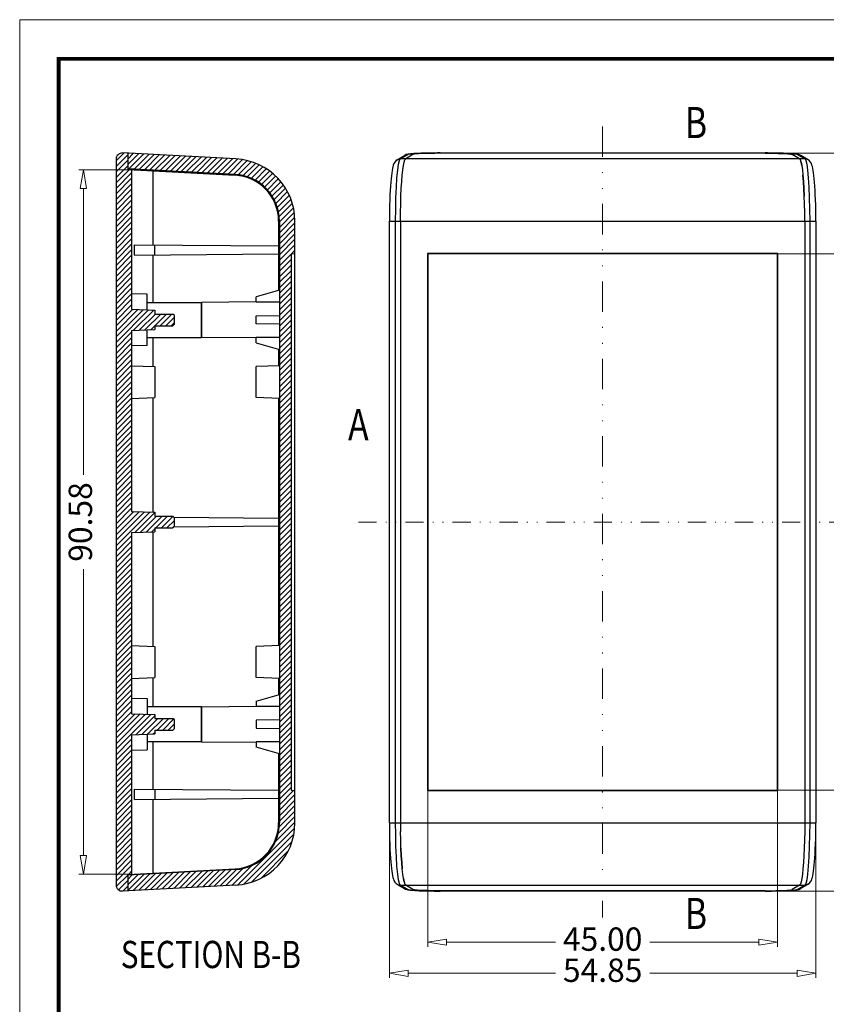
# Model space of a CAD drawing. Extents: x 101 to 392, y -222 to -20.
# Drawn here: x 101 to 204, y -146 to -20 of the extents above; entities that cross this region are included whole.
import ezdxf
from ezdxf.enums import TextEntityAlignment as Align

# ---------------------------------------------------------------- set-up
doc = ezdxf.new("R2010")
doc.units = 0
doc.header["$LTSCALE"] = 30.734
doc.header["$MEASUREMENT"] = 0
doc.header["$PDMODE"] = 3
doc.header["$PDSIZE"] = 0.3125
doc.linetypes.add('DIVIDE', pattern=[31.75, 12.7, -6.35, 0, -6.35, 0, -6.35])
doc.layers.get('0').update_dxf_attribs({"linetype": 'CONTINUOUS'})
doc.layers.get('Defpoints').update_dxf_attribs({"linetype": 'CONTINUOUS'})
for name, color, linetype, lineweight in [('dim', 3, 'CONTINUOUS', 9), ('from', 7, 'CONTINUOUS', 13), ('hatch', 56, 'CONTINUOUS', 9)]:
    doc.layers.add(name, color=color, linetype=linetype, lineweight=lineweight)
doc.styles.add('ROMAND', font='romand.shx', dxfattribs={"width": 0.9, "bigfont": 'gbcbig.shx'})
doc.styles.get("Standard").update_dxf_attribs({"font": 'arial.ttf', "width": 0.8})
doc.styles.add('宋体', font='SimSun.ttf')
doc.dimstyles.new('YanXiu', dxfattribs={"dimtxt": 2.5, "dimasz": 2.2, "dimexe": 1, "dimexo": 0, "dimgap": 0.66, "dimtad": 0, "dimzin": 1, "dimdsep": 46, "dimtxsty": 'ROMAND', "dimblk": 'CLOSEDBLANK', "dimcen": 0, "dimclrd": 3, "dimclre": 3, "dimclrt": 7, "dimazin": 0, "dimtfac": 1, "dimtofl": 0, "dimtmove": 0, "dimatfit": 3, "dimldrblk": 'CLOSEDBLANK', "dimfxl": 0, "dimlwd": 5, "dimlwe": 5, "dimarcsym": 0})

# ---------------------------------------------------------------- blocks, each defined once
blk = doc.blocks.new('_ClosedBlank')
at = {"color": 0, "linetype": 'ByBlock', "lineweight": -2}
for p, q in [((-1, 0.167), (0, 0)), ((-1, 0.167), (-1, -0.167)), ((0, 0), (-1, -0.167))]:
    blk.add_line(p, q, dxfattribs=at)
blk = doc.blocks.new('*D11')
at = {"layer": 'Defpoints', "color": 0}
for p in [(198.15, -49.8), (198.15, -118.8), (211.15, -118.8)]:
    blk.add_point(p, dxfattribs=at)
at = {"layer": 'dim', "color": 3, "lineweight": 5}
for p, q in [((198.15, -49.8), (211.75, -49.8)), ((211.15, -52.2), (211.15, -78.3)), ((211.15, -116.4), (211.15, -90.3)), ((198.15, -118.8), (211.75, -118.8))]:
    blk.add_line(p, q, dxfattribs=at)
at = {"layer": 'dim', "color": 3, "lineweight": 5, "xscale": 2.4, "yscale": 2.4, "zscale": 2.4}
for p, rotation in [((211.15, -49.8), 90), ((211.15, -118.8), 270)]:
    blk.add_blockref('_ClosedBlank', p, dxfattribs=dict(at, rotation=rotation))
at = {"layer": 'dim', "color": 7, "insert": (211.15, -84.3), "char_height": 3, "attachment_point": 5, "rotation": 90, "style": 'ROMAND'}
blk.add_mtext('69.00', dxfattribs=at)
blk = doc.blocks.new('*D12')
at = {"layer": 'Defpoints', "color": 0}
for p in [(175.65, -36.85), (175.65, -131.76), (215.15, -131.76)]:
    blk.add_point(p, dxfattribs=at)
at = {"layer": 'dim', "color": 3, "lineweight": 5}
for p, q in [((175.65, -36.85), (215.75, -36.85)), ((215.15, -39.25), (215.15, -78.62)), ((215.15, -129.36), (215.15, -89.98)), ((175.65, -131.76), (215.75, -131.76))]:
    blk.add_line(p, q, dxfattribs=at)
at = {"layer": 'dim', "color": 3, "lineweight": 5, "xscale": 2.4, "yscale": 2.4, "zscale": 2.4}
for p, rotation in [((215.15, -36.85), 90), ((215.15, -131.76), 270)]:
    blk.add_blockref('_ClosedBlank', p, dxfattribs=dict(at, rotation=rotation))
at = {"layer": 'dim', "color": 7, "insert": (215.15, -84.3), "char_height": 3, "attachment_point": 5, "rotation": 90, "style": 'ROMAND'}
blk.add_mtext('94.91', dxfattribs=at)
blk = doc.blocks.new('*D13')
at = {"layer": 'Defpoints', "color": 0}
for p in [(153.15, -118.8), (198.15, -118.8), (153.15, -138.33)]:
    blk.add_point(p, dxfattribs=at)
at = {"layer": 'dim', "color": 3, "lineweight": 5}
for p, q in [((153.15, -118.8), (153.15, -138.93)), ((198.15, -118.8), (198.15, -138.93)), ((155.55, -138.33), (169.58, -138.33)), ((195.75, -138.33), (181.71, -138.33))]:
    blk.add_line(p, q, dxfattribs=at)
at = {"layer": 'dim', "color": 3, "lineweight": 5, "xscale": 2.4, "yscale": 2.4, "zscale": 2.4, "rotation": 180}
blk.add_blockref('_ClosedBlank', (153.15, -138.33), dxfattribs=at)
at = {"layer": 'dim', "color": 3, "lineweight": 5, "xscale": 2.4, "yscale": 2.4, "zscale": 2.4}
blk.add_blockref('_ClosedBlank', (198.15, -138.33), dxfattribs=at)
at = {"layer": 'dim', "color": 7, "insert": (175.65, -138.33), "char_height": 3, "attachment_point": 5, "style": 'ROMAND'}
blk.add_mtext('45.00', dxfattribs=at)
blk = doc.blocks.new('*D14')
at = {"layer": 'Defpoints', "color": 0}
for p in [(148.22, -123.01), (203.07, -123.01), (148.22, -142.33)]:
    blk.add_point(p, dxfattribs=at)
at = {"layer": 'dim', "color": 3, "lineweight": 5}
for p, q in [((148.22, -123.01), (148.22, -142.93)), ((203.07, -123.01), (203.07, -142.93)), ((150.62, -142.33), (169.58, -142.33)), ((200.67, -142.33), (181.71, -142.33))]:
    blk.add_line(p, q, dxfattribs=at)
at = {"layer": 'dim', "color": 3, "lineweight": 5, "xscale": 2.4, "yscale": 2.4, "zscale": 2.4, "rotation": 180}
blk.add_blockref('_ClosedBlank', (148.22, -142.33), dxfattribs=at)
at = {"layer": 'dim', "color": 3, "lineweight": 5, "xscale": 2.4, "yscale": 2.4, "zscale": 2.4}
blk.add_blockref('_ClosedBlank', (203.07, -142.33), dxfattribs=at)
at = {"layer": 'dim', "color": 7, "insert": (175.65, -142.33), "char_height": 3, "attachment_point": 5, "style": 'ROMAND'}
blk.add_mtext('54.85', dxfattribs=at)
blk = doc.blocks.new('*D15')
at = {"layer": 'Defpoints', "color": 0}
for p in [(115.07, -39.01), (108.86, -129.59), (115.07, -129.59)]:
    blk.add_point(p, dxfattribs=at)
at = {"layer": 'dim', "color": 3, "lineweight": 5}
for p, q in [((115.07, -39.01), (108.26, -39.01)), ((108.86, -41.41), (108.86, -78.24)), ((108.86, -127.19), (108.86, -90.37)), ((115.07, -129.59), (108.26, -129.59))]:
    blk.add_line(p, q, dxfattribs=at)
at = {"layer": 'dim', "color": 3, "lineweight": 5, "xscale": 2.4, "yscale": 2.4, "zscale": 2.4}
for p, rotation in [((108.86, -39.01), 90), ((108.86, -129.59), 270)]:
    blk.add_blockref('_ClosedBlank', p, dxfattribs=dict(at, rotation=rotation))
at = {"layer": 'dim', "color": 7, "insert": (108.86, -84.3), "char_height": 3, "attachment_point": 5, "rotation": 90, "style": 'ROMAND'}
blk.add_mtext('90.58', dxfattribs=at)
blk = doc.blocks.new('TK-D')
at = {"layer": 'from'}
blk.add_lwpolyline([(-594.5, -413.12), (594.5, -413.12), (594.5, 413.12), (-594.5, 413.12)], close=True, dxfattribs=at)
at = {"layer": 'from', "const_width": 2.05}
blk.add_lwpolyline([(-574.01, -392.63), (-574.01, 392.63), (574.01, 392.63), (574.01, -392.63), (-574.01, -392.63)], dxfattribs=at)
at = {"layer": 'from', "color": 6, "style": '宋体', "width": 0.7}
blk.add_attdef('40004', text='', height=8.32, dxfattribs=at).set_placement((430.84, -344.43), align=Align.MIDDLE)

msp = doc.modelspace()

# ---------------------------------------------------------------- linework, layer by layer
at = {"color": 5, "linetype": 'Continuous'}
for p, q in [((113.067, -37.86), (114.072, -36.855)), ((113.067, -38.567), (114.567, -37.067)), ((113.067, -39.274), (114.567, -37.774)), ((114.567, -36.915), (114.599, -36.883)), ((114.567, -37.622), (115.271, -36.918)), ((114.567, -38.329), (115.943, -36.953)), ((114.712, -38.891), (116.615, -36.988)), ((115.384, -38.926), (117.287, -37.023)), ((116.056, -38.962), (117.959, -37.059)), ((116.728, -38.997), (118.631, -37.094)), ((117.4, -39.032), (119.303, -37.129)), ((118.071, -39.067), (119.974, -37.164)), ((118.743, -39.102), (120.646, -37.199)), ((119.415, -39.138), (121.318, -37.235)), ((120.087, -39.173), (121.99, -37.27)), ((120.759, -39.208), (122.662, -37.305)), ((121.431, -39.243), (123.334, -37.34)), ((122.103, -39.279), (124.006, -37.376)), ((122.775, -39.314), (124.678, -37.411)), ((123.447, -39.349), (125.35, -37.446)), ((124.118, -39.384), (126.021, -37.481)), ((124.79, -39.419), (126.693, -37.516)), ((125.462, -39.455), (127.365, -37.552)), ((126.134, -39.49), (128.037, -37.587)), ((126.806, -39.525), (128.69, -37.641)), ((127.478, -39.56), (129.306, -37.732)), ((128.15, -39.595), (129.922, -37.823)), ((113.067, -39.981), (114.567, -38.481)), ((113.067, -40.689), (114.761, -38.994)), ((128.78, -39.672), (130.455, -37.997)), ((129.388, -39.771), (130.979, -38.181)), ((129.941, -39.926), (131.49, -38.377)), ((130.447, -40.127), (131.937, -38.637)), ((130.939, -40.341), (132.384, -38.897)), ((131.361, -40.627), (132.815, -39.173)), ((113.067, -41.396), (115.067, -39.396)), ((113.067, -42.103), (115.067, -40.103)), ((131.783, -40.912), (133.193, -39.502)), ((132.157, -41.245), (133.57, -39.832)), ((132.502, -41.608), (133.934, -40.175)), ((113.067, -42.81), (115.067, -40.81)), ((113.067, -43.517), (115.067, -41.517)), ((132.845, -41.972), (134.245, -40.572)), ((133.111, -42.413), (134.555, -40.968)), ((133.376, -42.854), (134.852, -41.379)), ((113.067, -44.224), (115.067, -42.224)), ((113.067, -44.931), (115.067, -42.931)), ((133.599, -43.339), (135.092, -41.846)), ((133.777, -43.867), (135.332, -42.313)), ((133.938, -44.414), (135.547, -42.805)), ((113.067, -45.638), (115.067, -43.638)), ((134.007, -45.052), (135.707, -43.352)), ((134.067, -45.699), (135.867, -43.899)), ((113.067, -46.345), (115.067, -44.345)), ((113.067, -47.052), (115.067, -45.052)), ((134.067, -46.406), (135.963, -44.51)), ((134.067, -47.114), (136.025, -45.156)), ((113.067, -47.76), (115.067, -45.76)), ((113.067, -48.467), (115.067, -46.467)), ((134.067, -47.821), (136.067, -45.821)), ((134.067, -48.528), (136.067, -46.528)), ((113.067, -49.174), (115.067, -47.174)), ((113.067, -49.881), (115.067, -47.881)), ((134.067, -49.235), (136.067, -47.235)), ((134.067, -49.942), (136.067, -47.942)), ((113.067, -50.588), (115.067, -48.588)), ((113.067, -51.295), (115.067, -49.295)), ((134.067, -50.649), (136.067, -48.649)), ((135.626, -49.797), (136.067, -49.356)), ((113.067, -52.002), (115.067, -50.002)), ((134.067, -51.356), (135.567, -49.856)), ((134.067, -52.063), (135.567, -50.563)), ((113.067, -52.709), (115.067, -50.709)), ((113.067, -53.416), (115.067, -51.416)), ((134.067, -52.77), (135.567, -51.27)), ((113.067, -54.124), (115.067, -52.124)), ((113.067, -54.831), (115.067, -52.831)), ((134.067, -53.478), (135.567, -51.978)), ((134.067, -54.185), (135.567, -52.685)), ((113.067, -55.538), (115.067, -53.538)), ((113.067, -56.245), (115.067, -54.245)), ((134.067, -54.892), (135.567, -53.392)), ((134.067, -55.599), (135.567, -54.099)), ((113.067, -56.952), (115.067, -54.952)), ((113.067, -57.659), (115.067, -55.659)), ((134.067, -56.306), (135.567, -54.806)), ((134.067, -57.013), (135.567, -55.513)), ((113.067, -58.366), (115.067, -56.366)), ((113.067, -59.073), (115.188, -56.952)), ((113.067, -59.78), (115.872, -56.976)), ((134.067, -57.72), (135.567, -56.22)), ((134.067, -58.427), (135.567, -56.927)), ((113.067, -60.488), (116.555, -56.999)), ((113.067, -61.195), (117.238, -57.023)), ((115.32, -59.648), (117.921, -57.047)), ((116.053, -59.623), (118.123, -57.552)), ((116.786, -59.597), (118.83, -57.552)), ((117.518, -59.571), (119.538, -57.552)), ((118.745, -59.052), (120.245, -57.552)), ((119.452, -59.052), (120.567, -57.937)), ((134.067, -59.134), (135.567, -57.634)), ((120.159, -59.052), (120.567, -58.644)), ((134.067, -59.841), (135.567, -58.341)), ((134.067, -60.549), (135.567, -59.049)), ((113.067, -61.902), (115.067, -59.902)), ((113.067, -62.609), (115.067, -60.609)), ((134.067, -61.256), (135.567, -59.756)), ((134.067, -61.963), (135.567, -60.463)), ((113.067, -63.316), (115.067, -61.316)), ((113.067, -64.023), (115.067, -62.023)), ((134.067, -62.67), (135.567, -61.17)), ((134.067, -63.377), (135.567, -61.877)), ((113.067, -64.73), (115.067, -62.73)), ((134.067, -64.084), (135.567, -62.584)), ((134.067, -64.791), (135.567, -63.291)), ((113.067, -65.437), (115.067, -63.437)), ((113.067, -66.144), (115.067, -64.144)), ((134.067, -65.498), (135.567, -63.998)), ((113.067, -66.851), (115.067, -64.851)), ((113.067, -67.559), (115.067, -65.559)), ((134.067, -66.205), (135.567, -64.705)), ((134.067, -66.913), (135.567, -65.413)), ((113.067, -68.266), (115.067, -66.266)), ((113.067, -68.973), (115.067, -66.973)), ((134.067, -67.62), (135.567, -66.12)), ((134.067, -68.327), (135.567, -66.827)), ((113.067, -69.68), (115.067, -67.68)), ((134.067, -69.034), (135.567, -67.534)), ((134.067, -69.741), (135.567, -68.241)), ((113.067, -70.387), (115.067, -68.387)), ((113.067, -71.094), (115.067, -69.094)), ((134.067, -70.448), (135.567, -68.948)), ((113.067, -71.801), (115.067, -69.801)), ((113.067, -72.508), (115.067, -70.508)), ((134.067, -71.155), (135.567, -69.655)), ((134.067, -71.862), (135.567, -70.362)), ((113.067, -73.215), (115.067, -71.215)), ((113.067, -73.923), (115.067, -71.923)), ((134.067, -72.569), (135.567, -71.069)), ((134.067, -73.277), (135.567, -71.777)), ((113.067, -74.63), (115.067, -72.63)), ((113.067, -75.337), (115.067, -73.337)), ((134.067, -73.984), (135.567, -72.484)), ((134.067, -74.691), (135.567, -73.191)), ((113.067, -76.044), (115.067, -74.044)), ((134.067, -75.398), (135.567, -73.898)), ((134.067, -76.105), (135.567, -74.605)), ((113.067, -76.751), (115.067, -74.751)), ((113.067, -77.458), (115.067, -75.458)), ((134.067, -76.812), (135.567, -75.312)), ((113.067, -78.165), (115.067, -76.165)), ((113.067, -78.872), (115.067, -76.872)), ((134.067, -77.519), (135.567, -76.019)), ((134.067, -78.226), (135.567, -76.726)), ((113.067, -79.579), (115.067, -77.579)), ((113.067, -80.287), (115.067, -78.287)), ((134.067, -78.933), (135.567, -77.433)), ((134.067, -79.64), (135.567, -78.14)), ((113.067, -80.994), (115.067, -78.994)), ((113.067, -81.701), (115.067, -79.701)), ((134.067, -80.348), (135.567, -78.848)), ((134.067, -81.055), (135.567, -79.555)), ((113.067, -82.408), (115.067, -80.408)), ((134.067, -81.762), (135.567, -80.262)), ((134.067, -82.469), (135.567, -80.969)), ((113.067, -83.115), (115.067, -81.115)), ((113.067, -83.822), (115.067, -81.822)), ((134.067, -83.176), (135.567, -81.676)), ((113.067, -84.529), (115.067, -82.529)), ((113.067, -85.236), (115.346, -82.957)), ((113.067, -85.943), (116.029, -82.981)), ((113.067, -86.65), (116.712, -83.005)), ((113.067, -87.358), (117.396, -83.029)), ((115.489, -85.642), (118.067, -83.065)), ((116.222, -85.617), (118.286, -83.552)), ((116.955, -85.591), (118.993, -83.552)), ((118.201, -85.052), (119.701, -83.552)), ((134.067, -83.883), (135.567, -82.383)), ((134.067, -84.59), (135.567, -83.09)), ((118.908, -85.052), (120.387, -83.573)), ((119.615, -85.052), (120.567, -84.1)), ((120.322, -85.052), (120.567, -84.807)), ((134.067, -85.297), (135.567, -83.797)), ((134.067, -86.004), (135.567, -84.504)), ((113.067, -88.065), (115.067, -86.065)), ((117.687, -85.565), (118.067, -85.186)), ((134.067, -86.712), (135.567, -85.212)), ((134.067, -87.419), (135.567, -85.919)), ((113.067, -88.772), (115.067, -86.772)), ((134.067, -88.126), (135.567, -86.626)), ((134.067, -88.833), (135.567, -87.333)), ((113.067, -89.479), (115.067, -87.479)), ((113.067, -90.186), (115.067, -88.186)), ((134.067, -89.54), (135.567, -88.04)), ((113.067, -90.893), (115.067, -88.893)), ((113.067, -91.6), (115.067, -89.6)), ((134.067, -90.247), (135.567, -88.747)), ((134.067, -90.954), (135.567, -89.454)), ((113.067, -92.307), (115.067, -90.307)), ((113.067, -93.014), (115.067, -91.014)), ((134.067, -91.661), (135.567, -90.161)), ((134.067, -92.368), (135.567, -90.868)), ((113.067, -93.722), (115.067, -91.722)), ((113.067, -94.429), (115.067, -92.429)), ((134.067, -93.076), (135.567, -91.576)), ((134.067, -93.783), (135.567, -92.283)), ((113.067, -95.136), (115.067, -93.136)), ((134.067, -94.49), (135.567, -92.99)), ((134.067, -95.197), (135.567, -93.697)), ((113.067, -95.843), (115.067, -93.843)), ((113.067, -96.55), (115.067, -94.55)), ((134.067, -95.904), (135.567, -94.404)), ((113.067, -97.257), (115.067, -95.257)), ((113.067, -97.964), (115.067, -95.964)), ((134.067, -96.611), (135.567, -95.111)), ((134.067, -97.318), (135.567, -95.818)), ((113.067, -98.671), (115.067, -96.671)), ((113.067, -99.378), (115.067, -97.378)), ((134.067, -98.025), (135.567, -96.525)), ((134.067, -98.732), (135.567, -97.232)), ((113.067, -100.086), (115.067, -98.086)), ((134.067, -99.439), (135.567, -97.939)), ((134.067, -100.147), (135.567, -98.647)), ((113.067, -100.793), (115.067, -98.793)), ((113.067, -101.5), (115.067, -99.5)), ((134.067, -100.854), (135.567, -99.354)), ((113.067, -102.207), (115.067, -100.207)), ((113.067, -102.914), (115.067, -100.914)), ((134.067, -101.561), (135.567, -100.061)), ((134.067, -102.268), (135.567, -100.768)), ((113.067, -103.621), (115.067, -101.621)), ((113.067, -104.328), (115.067, -102.328)), ((134.067, -102.975), (135.567, -101.475)), ((134.067, -103.682), (135.567, -102.182)), ((113.067, -105.035), (115.067, -103.035)), ((113.067, -105.742), (115.067, -103.742)), ((134.067, -104.389), (135.567, -102.889)), ((134.067, -105.096), (135.567, -103.596)), ((113.067, -106.449), (115.067, -104.449)), ((134.067, -105.803), (135.567, -104.303)), ((134.067, -106.511), (135.567, -105.011)), ((113.067, -107.157), (115.067, -105.157)), ((113.067, -107.864), (115.067, -105.864)), ((134.067, -107.218), (135.567, -105.718)), ((113.067, -108.571), (115.067, -106.571)), ((113.067, -109.278), (115.067, -107.278)), ((134.067, -107.925), (135.567, -106.425)), ((134.067, -108.632), (135.567, -107.132)), ((113.067, -109.985), (115.067, -107.985)), ((113.067, -110.692), (115.067, -108.692)), ((134.067, -109.339), (135.567, -107.839)), ((134.067, -110.046), (135.567, -108.546)), ((113.067, -111.399), (115.503, -108.963)), ((113.067, -112.106), (116.186, -108.987)), ((113.067, -112.813), (116.87, -109.01)), ((113.067, -113.521), (117.553, -109.034)), ((115.658, -111.636), (118.067, -109.228)), ((116.391, -111.611), (118.449, -109.552)), ((117.123, -111.585), (119.156, -109.552)), ((118.363, -111.052), (119.863, -109.552)), ((119.071, -111.052), (120.469, -109.654)), ((134.067, -110.753), (135.567, -109.253)), ((134.067, -111.46), (135.567, -109.96)), ((117.856, -111.56), (118.067, -111.349)), ((119.778, -111.052), (120.567, -110.263)), ((134.067, -112.167), (135.567, -110.667)), ((134.067, -112.874), (135.567, -111.374)), ((113.067, -114.228), (115.067, -112.228)), ((134.067, -113.582), (135.567, -112.082)), ((113.067, -114.935), (115.067, -112.935)), ((113.067, -115.642), (115.067, -113.642)), ((134.067, -114.289), (135.567, -112.789)), ((134.067, -114.996), (135.567, -113.496)), ((113.067, -116.349), (115.067, -114.349)), ((113.067, -117.056), (115.067, -115.056)), ((134.067, -115.703), (135.567, -114.203)), ((134.067, -116.41), (135.567, -114.91)), ((113.067, -117.763), (115.067, -115.763)), ((113.067, -118.47), (115.067, -116.47)), ((134.067, -117.117), (135.567, -115.617)), ((134.067, -117.824), (135.567, -116.324)), ((113.067, -119.177), (115.067, -117.177)), ((134.067, -118.531), (135.567, -117.031)), ((134.067, -119.238), (135.567, -117.738)), ((113.067, -119.884), (115.067, -117.884)), ((113.067, -120.592), (115.067, -118.592)), ((134.067, -119.946), (135.567, -118.446)), ((134.067, -120.653), (135.889, -118.83)), ((113.067, -121.299), (115.067, -119.299)), ((113.067, -122.006), (115.067, -120.006)), ((134.067, -121.36), (136.067, -119.36)), ((134.067, -122.067), (136.067, -120.067)), ((113.067, -122.713), (115.067, -120.713)), ((113.067, -123.42), (115.067, -121.42)), ((134.009, -123.539), (136.067, -121.481)), ((134.067, -122.774), (136.067, -120.774)), ((113.067, -124.127), (115.067, -122.127)), ((133.91, -124.345), (136.067, -122.188)), ((113.067, -124.834), (115.067, -122.834)), ((113.067, -125.541), (115.067, -123.541)), ((128.708, -130.961), (136.004, -123.665)), ((133.55, -125.412), (136.067, -122.895)), ((113.067, -126.248), (115.067, -124.248)), ((113.067, -126.956), (115.067, -124.956)), ((129.538, -130.838), (135.93, -124.447)), ((113.067, -127.663), (115.067, -125.663)), ((113.067, -128.37), (115.067, -126.37)), ((130.488, -130.596), (135.656, -125.428)), ((113.067, -129.077), (115.067, -127.077)), ((113.067, -129.784), (115.067, -127.784)), ((131.665, -130.125), (135.155, -126.635)), ((113.067, -130.491), (115.067, -128.491)), ((123.462, -131.257), (125.575, -129.144)), ((124.208, -131.218), (126.322, -129.105)), ((124.954, -131.179), (127.068, -129.066)), ((125.701, -131.14), (127.814, -129.027)), ((126.447, -131.101), (128.584, -128.964)), ((127.193, -131.062), (129.428, -128.827)), ((127.939, -131.023), (130.509, -128.453)), ((113.1, -131.165), (114.567, -129.698)), ((113.383, -131.589), (114.567, -130.405)), ((114.567, -131.667), (116.621, -129.613)), ((114.567, -130.96), (115.875, -129.652)), ((114.567, -130.253), (115.128, -129.691)), ((114.648, -129.616), (115.067, -129.198)), ((115.254, -131.688), (117.367, -129.574)), ((116, -131.649), (118.113, -129.535)), ((116.746, -131.609), (118.86, -129.496)), ((117.492, -131.57), (119.606, -129.457)), ((118.238, -131.531), (120.352, -129.418)), ((118.985, -131.492), (121.098, -129.379)), ((119.731, -131.453), (121.844, -129.339)), ((120.477, -131.414), (122.591, -129.3)), ((121.223, -131.375), (123.337, -129.261)), ((121.97, -131.336), (124.083, -129.222)), ((122.716, -131.297), (124.829, -129.183)), ((113.922, -131.757), (114.567, -131.112))]:
    msp.add_line(p, q, dxfattribs=at)
at = {"color": 7, "linetype": 'Continuous'}
for p, q in [((113.067, -37.645), (113.067, -130.959)), ((128.485, -37.61), (113.909, -36.846)), ((114.567, -36.881), (114.567, -38.984)), ((149.201, -37.725), (150.144, -37.16)), ((149.506, -37.806), (149.616, -37.61)), ((149.616, -37.61), (150.556, -37.047)), ((201.676, -37.61), (149.616, -37.61)), ((151.253, -37.048), (150.315, -37.61)), ((150.938, -36.973), (151.368, -36.935)), ((151.375, -36.932), (151.146, -36.949)), ((153.079, -36.903), (152.376, -36.929)), ((153.884, -36.886), (153.079, -36.903)), ((154.74, -36.881), (153.884, -36.886)), ((154.74, -36.845), (196.552, -36.845)), ((154.74, -36.845), (154.74, -36.846)), ((154.74, -36.846), (196.552, -36.846)), ((196.552, -36.881), (154.74, -36.881)), ((196.552, -36.845), (196.552, -36.846)), ((196.552, -36.881), (197.408, -36.886)), ((197.408, -36.886), (198.212, -36.903)), ((198.212, -36.903), (198.916, -36.929)), ((200.032, -36.94), (199.797, -36.924)), ((200.239, -36.957), (200.032, -36.94)), ((200.977, -37.61), (200.038, -37.048)), ((200.736, -37.047), (201.676, -37.61)), ((201.073, -37.744), (200.977, -37.61)), ((202.091, -37.725), (201.146, -37.16)), ((201.676, -37.61), (201.785, -37.806)), ((128.381, -39.608), (114.567, -38.884)), ((114.567, -38.984), (128.376, -39.707)), ((115.067, -39.01), (115.067, -56.947)), ((117.762, -39.051), (117.762, -39.151)), ((117.805, -39.153), (117.805, -48.661)), ((201.166, -38.028), (201.255, -38.457)), ((201.255, -38.456), (201.338, -39.021)), ((201.633, -44.499), (201.613, -43.419)), ((201.64, -45.599), (201.633, -44.498)), ((133.967, -45.599), (133.967, -54.528)), ((134.067, -45.599), (134.067, -123.005)), ((136.067, -123.005), (136.067, -45.599)), ((148.219, -45.599), (203.073, -45.599)), ((148.219, -123.005), (148.219, -45.599)), ((149.019, -123.005), (149.019, -45.599)), ((149.651, -45.599), (149.651, -123.005)), ((201.64, -45.599), (201.64, -123.005)), ((202.273, -45.599), (202.273, -123.005)), ((203.073, -45.599), (203.073, -123.005)), ((115.444, -48.641), (133.967, -48.802)), ((115.444, -49.964), (115.444, -48.641)), ((118.067, -49.941), (118.067, -48.663)), ((133.967, -48.877), (134.067, -48.877)), ((115.444, -49.964), (133.967, -49.802)), ((117.805, -49.943), (117.805, -56.052)), ((133.967, -49.727), (134.067, -49.727)), ((135.567, -49.802), (136.067, -49.758)), ((135.567, -49.802), (135.567, -118.802)), ((198.189, -49.758), (153.102, -49.758)), ((153.102, -49.758), (153.146, -49.802)), ((153.102, -49.758), (153.102, -118.846)), ((198.146, -49.802), (153.146, -49.802)), ((153.146, -49.802), (153.146, -118.802)), ((198.189, -49.758), (198.146, -49.802)), ((198.146, -118.802), (198.146, -49.802)), ((198.189, -118.846), (198.189, -49.758)), ((117.067, -55.017), (115.067, -54.947)), ((117.067, -57.017), (117.067, -55.017)), ((134.067, -54.5), (131.067, -55.352)), ((131.067, -56.046), (131.067, -55.352)), ((115.067, -56.947), (118.067, -57.052)), ((117.067, -56.052), (124.067, -56.052)), ((131.067, -55.991), (124.067, -56.052)), ((124.067, -60.551), (124.067, -56.053)), ((124.067, -56.053), (124.067, -60.552)), ((134.067, -56.031), (131.067, -56.046)), ((118.067, -57.052), (118.067, -57.552)), ((118.067, -57.552), (120.367, -57.552)), ((120.567, -57.752), (120.367, -57.552)), ((120.567, -58.852), (120.567, -57.752)), ((131.067, -57.802), (134.067, -57.75)), ((131.067, -58.802), (131.067, -57.802)), ((118.067, -59.052), (120.367, -59.052)), ((118.067, -59.052), (118.067, -59.552)), ((120.567, -58.852), (120.367, -59.052)), ((134.067, -58.855), (131.067, -58.802)), ((115.067, -59.657), (118.067, -59.552)), ((115.067, -59.657), (115.067, -82.947)), ((117.067, -61.587), (117.067, -59.587)), ((117.067, -60.552), (124.067, -60.552)), ((117.805, -60.552), (117.805, -64.293)), ((131.067, -60.613), (124.067, -60.552)), ((134.067, -60.573), (131.067, -60.559)), ((131.067, -61.252), (131.067, -60.559)), ((117.067, -61.587), (115.067, -61.657)), ((131.067, -61.252), (134.067, -62.105)), ((133.967, -62.076), (133.967, -64.197)), ((115.067, -64.197), (118.067, -64.302)), ((118.067, -64.303), (118.067, -68.302)), ((134.067, -64.197), (131.067, -64.302)), ((131.067, -68.302), (131.067, -64.303)), ((115.067, -68.407), (118.067, -68.302)), ((117.805, -68.311), (117.805, -83.043)), ((134.067, -68.407), (131.067, -68.302)), ((133.967, -68.407), (133.967, -100.197)), ((115.067, -82.947), (118.067, -83.052)), ((118.067, -83.052), (118.067, -83.552)), ((118.067, -83.552), (120.367, -83.552)), ((120.567, -83.752), (120.367, -83.552)), ((120.499, -83.685), (133.967, -83.802)), ((120.499, -84.92), (133.967, -84.802)), ((120.567, -84.852), (120.567, -83.752)), ((133.967, -83.877), (134.067, -83.877)), ((133.967, -84.727), (134.067, -84.727)), ((115.067, -85.657), (118.067, -85.552)), ((115.067, -85.657), (115.067, -108.947)), ((117.805, -85.561), (117.805, -100.293)), ((118.067, -85.052), (120.367, -85.052)), ((118.067, -85.052), (118.067, -85.552)), ((120.567, -84.852), (120.367, -85.052)), ((115.067, -100.197), (118.067, -100.302)), ((118.067, -100.303), (118.067, -104.302)), ((134.067, -100.197), (131.067, -100.302)), ((131.067, -104.302), (131.067, -100.303)), ((115.067, -104.407), (118.067, -104.302)), ((117.805, -104.311), (117.805, -108.052)), ((134.067, -104.407), (131.067, -104.302)), ((133.967, -104.407), (133.967, -106.528)), ((115.067, -106.947), (117.067, -107.017)), ((117.067, -107.017), (117.067, -109.017)), ((131.067, -107.352), (134.067, -106.5)), ((131.067, -107.352), (131.067, -108.046)), ((124.067, -108.052), (117.067, -108.052)), ((124.067, -108.052), (131.067, -107.991)), ((124.067, -112.552), (124.067, -108.053)), ((124.067, -108.053), (124.067, -112.551)), ((134.067, -108.031), (131.067, -108.046)), ((115.067, -108.947), (118.067, -109.052)), ((118.067, -109.052), (118.067, -109.552)), ((118.067, -109.552), (120.367, -109.552)), ((120.567, -109.752), (120.367, -109.552)), ((120.567, -110.852), (120.567, -109.752)), ((134.067, -109.75), (131.067, -109.802)), ((131.067, -109.802), (131.067, -110.802)), ((118.067, -111.052), (118.067, -111.552)), ((118.067, -111.052), (120.367, -111.052)), ((120.567, -110.852), (120.367, -111.052)), ((131.067, -110.802), (134.067, -110.855)), ((115.067, -111.657), (118.067, -111.552)), ((115.067, -111.657), (115.067, -129.595)), ((117.067, -111.587), (117.067, -113.587)), ((124.067, -112.552), (117.067, -112.552)), ((117.805, -112.552), (117.805, -118.661)), ((124.067, -112.552), (131.067, -112.613)), ((131.067, -112.559), (131.067, -113.252)), ((134.067, -112.573), (131.067, -112.559)), ((115.067, -113.657), (117.067, -113.587)), ((134.067, -114.105), (131.067, -113.252)), ((133.967, -114.076), (133.967, -123.005)), ((115.444, -119.964), (115.444, -118.641)), ((115.444, -118.641), (133.967, -118.802)), ((118.067, -118.663), (118.067, -119.941)), ((133.967, -118.877), (134.067, -118.877)), ((135.567, -118.802), (136.067, -118.846)), ((153.102, -118.846), (153.146, -118.802)), ((153.102, -118.846), (198.189, -118.846)), ((153.146, -118.802), (198.146, -118.802)), ((198.189, -118.846), (198.146, -118.802)), ((115.444, -119.964), (133.967, -119.802)), ((117.805, -119.943), (117.805, -129.451)), ((133.967, -119.727), (134.067, -119.727)), ((148.219, -123.005), (203.073, -123.005)), ((149.651, -123.005), (149.658, -124.106)), ((149.678, -125.185), (149.658, -124.105)), ((149.711, -126.224), (149.678, -125.183)), ((114.567, -129.621), (128.376, -128.897)), ((128.381, -128.997), (114.567, -129.721)), ((114.567, -129.621), (114.567, -131.724)), ((117.762, -129.453), (117.762, -129.553)), ((150.036, -130.148), (149.953, -129.584)), ((150.125, -130.576), (150.036, -130.147)), ((128.485, -130.994), (113.909, -131.758)), ((149.201, -130.879), (150.145, -131.445)), ((149.616, -130.994), (149.506, -130.798)), ((149.616, -130.994), (201.676, -130.994)), ((150.556, -131.557), (149.616, -130.994)), ((150.315, -130.994), (150.219, -130.86)), ((151.253, -131.556), (150.315, -130.994)), ((151.052, -131.648), (151.259, -131.665)), ((151.259, -131.665), (151.494, -131.68)), ((152.376, -131.675), (151.816, -131.641)), ((198.916, -131.675), (199.476, -131.641)), ((199.917, -131.673), (200.145, -131.656)), ((200.353, -131.632), (199.924, -131.669)), ((200.977, -130.994), (200.038, -131.556)), ((201.676, -130.994), (200.736, -131.557)), ((202.091, -130.879), (201.147, -131.445)), ((201.785, -130.798), (201.676, -130.994)), ((196.552, -131.724), (154.74, -131.724)), ((154.74, -131.759), (154.74, -131.758)), ((196.552, -131.758), (154.74, -131.758)), ((196.552, -131.759), (154.74, -131.759)), ((196.552, -131.759), (196.552, -131.758))]:
    msp.add_line(p, q, dxfattribs=at)
for points in [[(149.201, -37.725), (149.084, -37.809), (148.902, -38.015), (148.796, -38.211), (148.724, -38.401), (148.665, -38.606), (148.613, -38.84), (148.564, -39.11), (148.517, -39.42), (148.473, -39.773), (148.431, -40.171), (148.391, -40.617), (148.354, -41.111), (148.321, -41.652), (148.291, -42.24), (148.265, -42.872), (148.245, -43.545), (148.23, -44.256), (148.221, -44.999), (148.219, -45.599)], [(149.019, -45.599), (149.03, -44.07), (149.065, -42.598), (149.121, -41.235), (149.196, -40.032), (149.289, -39.035), (149.394, -38.28), (149.506, -37.806)], [(149.205, -37.723), (149.31, -37.67), (149.616, -37.61)], [(149.651, -45.599), (149.658, -44.498), (149.678, -43.419), (149.711, -42.38), (149.755, -41.405), (149.812, -40.508), (149.878, -39.708), (149.953, -39.019), (150.036, -38.456), (150.125, -38.028), (150.219, -37.744), (150.315, -37.61)], [(150.379, -37.059), (150.238, -37.111), (150.143, -37.161)], [(150.144, -37.16), (150.25, -37.107), (150.556, -37.047)], [(150.781, -36.985), (150.636, -37.005), (150.506, -37.028), (150.379, -37.059)], [(150.556, -37.047), (150.673, -37.011), (150.938, -36.973)], [(151.146, -36.949), (150.949, -36.966), (150.781, -36.985)], [(152.376, -36.929), (151.816, -36.963), (151.434, -37.004), (151.253, -37.048)], [(151.368, -36.935), (151.945, -36.902), (152.627, -36.876), (153.359, -36.859), (154.082, -36.849), (154.74, -36.846)], [(154.74, -36.845), (154.392, -36.846), (153.915, -36.849), (153.459, -36.856), (153.031, -36.864), (152.632, -36.875), (152.266, -36.887), (151.934, -36.901), (151.637, -36.916), (151.375, -36.932)], [(199.797, -36.924), (199.532, -36.909), (199.236, -36.895), (198.911, -36.883), (198.555, -36.872), (198.17, -36.862), (197.759, -36.854), (197.323, -36.849), (196.866, -36.846), (196.552, -36.845)], [(196.552, -36.846), (197.209, -36.849), (197.932, -36.859), (198.664, -36.876), (199.346, -36.902), (199.924, -36.935)], [(198.916, -36.929), (199.475, -36.963), (199.858, -37.004), (200.038, -37.048)], [(199.924, -36.935), (200.353, -36.973), (200.619, -37.011), (200.736, -37.047)], [(200.576, -36.993), (200.42, -36.974), (200.239, -36.957)], [(200.965, -37.076), (200.835, -37.039), (200.711, -37.014), (200.576, -36.993)], [(201.146, -37.16), (201.042, -37.107), (200.736, -37.047)], [(201.146, -37.16), (201.127, -37.148), (200.965, -37.076)], [(201.255, -38.456), (201.166, -38.028), (201.073, -37.744)], [(202.087, -37.723), (201.982, -37.67), (201.676, -37.61)], [(201.785, -37.806), (201.897, -38.28), (202.003, -39.035), (202.095, -40.032), (202.171, -41.235), (202.227, -42.598), (202.261, -44.07), (202.273, -45.599)], [(203.073, -45.599), (203.07, -44.984), (203.061, -44.24), (203.046, -43.529), (203.026, -42.856), (203, -42.224), (202.97, -41.636), (202.936, -41.095), (202.899, -40.602), (202.859, -40.157), (202.817, -39.759), (202.772, -39.407), (202.726, -39.098), (202.676, -38.829), (202.624, -38.597), (202.565, -38.392), (202.492, -38.202), (202.383, -38.005), (202.196, -37.8), (202.091, -37.725)], [(201.338, -39.019), (201.414, -39.71), (201.48, -40.51), (201.536, -41.408), (201.581, -42.383)], [(201.614, -43.421), (201.581, -42.38), (201.536, -41.405), (201.48, -40.508), (201.414, -39.708)], [(148.219, -123.005), (148.221, -123.62), (148.23, -124.364), (148.245, -125.075), (148.266, -125.749), (148.291, -126.381), (148.321, -126.968), (148.355, -127.509), (148.392, -128.003), (148.432, -128.448), (148.475, -128.846), (148.519, -129.197), (148.566, -129.506), (148.615, -129.775), (148.668, -130.008), (148.727, -130.212), (148.8, -130.403), (148.909, -130.599), (149.096, -130.805), (149.201, -130.879)], [(149.506, -130.798), (149.394, -130.324), (149.289, -129.57), (149.196, -128.572), (149.121, -127.37), (149.065, -126.007), (149.03, -124.534), (149.019, -123.005)], [(201.64, -123.005), (201.633, -124.106), (201.613, -125.185), (201.581, -126.224), (201.536, -127.2), (201.48, -128.097), (201.414, -128.896), (201.338, -129.585), (201.255, -130.148), (201.166, -130.576), (201.073, -130.86), (200.977, -130.994)], [(202.273, -123.005), (202.261, -124.534), (202.227, -126.007), (202.171, -127.37), (202.095, -128.572), (202.003, -129.57), (201.897, -130.324), (201.785, -130.798)], [(202.091, -130.879), (202.207, -130.795), (202.389, -130.589), (202.496, -130.394), (202.568, -130.203), (202.626, -129.998), (202.678, -129.764), (202.727, -129.494), (202.774, -129.185), (202.818, -128.832), (202.86, -128.433), (202.9, -127.987), (202.937, -127.493), (202.971, -126.952), (203.001, -126.364), (203.026, -125.732), (203.047, -125.059), (203.062, -124.348), (203.07, -123.605), (203.073, -123.005)], [(149.953, -129.585), (149.878, -128.894), (149.811, -128.094), (149.755, -127.197), (149.71, -126.221)], [(149.711, -126.224), (149.755, -127.2), (149.812, -128.097), (149.878, -128.896)], [(150.036, -130.148), (150.125, -130.576), (150.219, -130.86)], [(149.205, -130.882), (149.31, -130.934), (149.616, -130.994)], [(150.145, -131.445), (150.165, -131.456), (150.326, -131.528)], [(150.145, -131.445), (150.25, -131.497), (150.556, -131.557)], [(150.326, -131.528), (150.456, -131.566), (150.58, -131.591), (150.715, -131.611)], [(151.368, -131.669), (150.938, -131.632), (150.673, -131.593), (150.556, -131.557)], [(150.715, -131.611), (150.871, -131.63), (151.052, -131.648)], [(151.816, -131.641), (151.434, -131.6), (151.253, -131.556)], [(154.74, -131.758), (154.082, -131.755), (153.359, -131.746), (152.627, -131.728), (151.945, -131.702), (151.368, -131.669)], [(151.494, -131.68), (151.759, -131.695), (152.055, -131.709), (152.381, -131.722), (152.737, -131.733), (153.121, -131.742), (153.533, -131.75), (153.968, -131.755), (154.426, -131.759), (154.74, -131.759)], [(154.74, -131.724), (153.884, -131.718), (153.079, -131.702), (152.376, -131.675)], [(199.924, -131.669), (199.346, -131.702), (198.664, -131.728), (197.932, -131.746), (197.209, -131.755), (196.552, -131.758)], [(196.552, -131.759), (196.899, -131.758), (197.377, -131.755), (197.832, -131.749), (198.261, -131.74), (198.659, -131.73), (199.026, -131.718), (199.357, -131.704), (199.654, -131.689), (199.917, -131.673)], [(196.552, -131.724), (197.408, -131.718), (198.212, -131.702), (198.916, -131.675)], [(199.475, -131.641), (199.858, -131.6), (200.038, -131.556)], [(200.145, -131.656), (200.342, -131.638), (200.511, -131.62)], [(200.736, -131.557), (200.619, -131.593), (200.353, -131.632)], [(200.511, -131.62), (200.655, -131.6), (200.785, -131.577), (200.912, -131.545)], [(201.147, -131.445), (201.042, -131.497), (200.736, -131.557)], [(200.912, -131.545), (201.054, -131.493), (201.148, -131.444)], [(202.087, -130.882), (201.982, -130.934), (201.676, -130.994)]]:
    msp.add_lwpolyline(points, dxfattribs=at)
for centre, radius, start, end in [((113.867, -37.645), 0.8, 87, 180), ((128.067, -45.599), 8, 0, 87), ((128.067, -45.599), 5.9, 0, 87), ((128.067, -45.599), 6, 0, 87), ((128.067, -123.005), 5.9, 273, 0), ((128.067, -123.005), 6, 273, 0), ((128.067, -123.005), 8, 273, 0), ((113.867, -130.959), 0.8, 180, 273)]:
    msp.add_arc(centre, radius, start, end, dxfattribs=at)
at = {"layer": 'hatch', "color": 2, "linetype": 'DIVIDE', "ltscale": 0.01}
msp.add_line((175.646, -33.446), (175.646, -135.158), dxfattribs=at)
at = {"layer": 'hatch', "color": 2, "linetype": 'DIVIDE', "ltscale": 0.006}
msp.add_line((144.228, -84.302), (207.064, -84.302), dxfattribs=at)
at = {"layer": 'hatch', "color": 2}
for points in [[(175.646, -33.446, 0, 0, 0), (179.646, -33.446, 1.2, 0, 0), (183.646, -33.446, 0, 0, 0)], [(144.228, -84.302, 0, 0, 0), (144.228, -80.302, 1.2, 0, 0), (144.228, -76.302, 0, 0, 0)], [(175.646, -135.158, 0, 0, 0), (179.646, -135.158, 1.2, 0, 0), (183.646, -135.158, 0, 0, 0)]]:
    msp.add_lwpolyline(points, format="xyseb", dxfattribs=at)

# ---------------------------------------------------------------- block references
at = {"xscale": 0.2454065967760463, "yscale": 0.2454065967762912, "zscale": 0.2454065967759684}
msp.add_blockref('TK-D', (246.566, -121.087), dxfattribs=at)

# ---------------------------------------------------------------- texts
at = {"layer": 'hatch', "color": 6, "width": 0.8}
for s, height, p in [('B', 4, (187.646, -33.446)), ('A', 4, (144.228, -72.302)), ('B', 4, (187.646, -135.158)), ('SECTION B-B', 3.5, (125.256, -140.368))]:
    msp.add_text(s, height=height, dxfattribs=at).set_placement(p, align=Align.MIDDLE)

# ---------------------------------------------------------------- dimensions: what is measured, and where the dimension line sits
at = {"layer": 'dim'}
for base, p1, p2, picture, middle in [((215.151, -131.759), (175.646, -36.845), (175.646, -131.759), '*D12', (215.151, -84.302)), ((108.8624, -129.5945), (115.0667, -39.0099), (115.0667, -129.5945), '*D15', (108.8624, -84.3022)), ((211.151, -118.802), (198.146, -49.802), (198.146, -118.802), '*D11', (211.151, -84.302))]:
    dim = msp.add_linear_dim(base=base, p1=p1, p2=p2, angle=90, dimstyle='YanXiu', override={"dimtxt": 3, "dimasz": 2.4, "dimexe": 0.5997, "dimgap": 0.5997}, dxfattribs=at)
    dim.commit()
    dim.dimension.update_dxf_attribs({"geometry": picture, "text_midpoint": middle})
for base, p1, p2, picture, middle in [((153.146, -138.326), (198.146, -118.802), (153.146, -118.802), '*D13', (175.646, -138.326)), ((148.219, -142.326), (203.073, -123.005), (148.219, -123.005), '*D14', (175.646, -142.326))]:
    dim = msp.add_linear_dim(base=base, p1=p1, p2=p2, dimstyle='YanXiu', override={"dimtxt": 3, "dimasz": 2.4, "dimexe": 0.5997, "dimgap": 0.5997}, dxfattribs=at)
    dim.commit()
    dim.dimension.update_dxf_attribs({"geometry": picture, "text_midpoint": middle})

doc.saveas('drawing.dxf')
